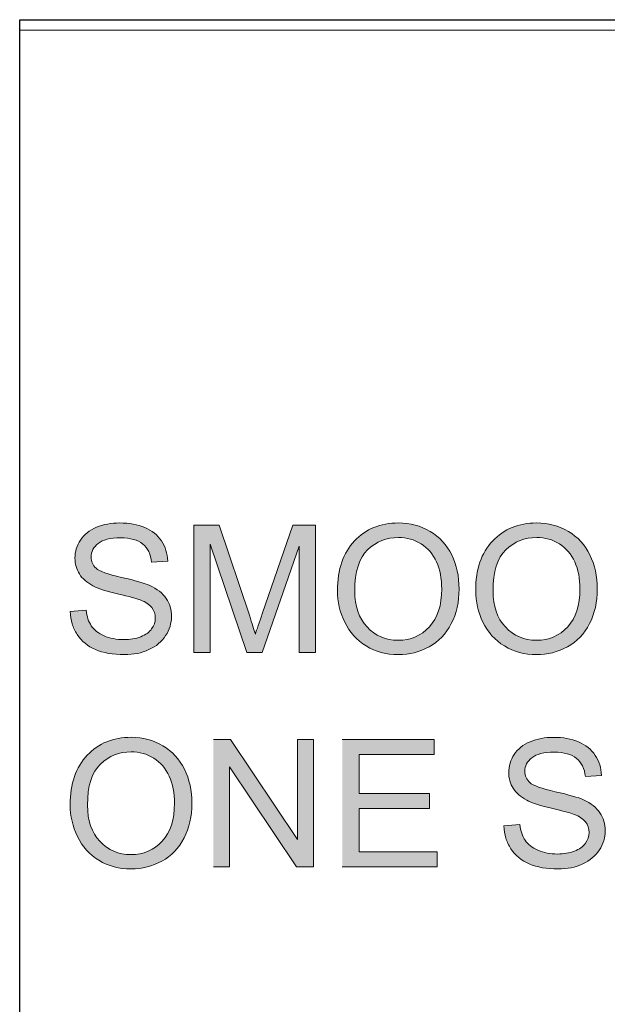
# Model space of a CAD drawing. Units: inches. Extents: x 3.78 to 7.2, y 3.27 to 4.73.
# Drawn here: x 3.78 to 4.07, y 4.24 to 4.73 of the extents above; entities that cross this region are included whole.
import ezdxf

# ---------------------------------------------------------------- set-up
doc = ezdxf.new("R2010")
doc.units = ezdxf.units.IN
doc.header["$MEASUREMENT"] = 0
doc.layers.add('Layer 1', color=7, linetype='Continuous')
picture_1 = doc.add_image_def('image1.png', size_in_pixel=(1024, 256))

# ---------------------------------------------------------------- blocks, each defined once
blk = doc.blocks.new('block 3')
at = {"layer": 'Layer 1', "lineweight": 0}
blk.add_lwpolyline([(3.77778, 4.72222), (6.33778, 4.72222), (6.33778, 3.26775), (3.77778, 3.26775), (3.77778, 4.72222)], dxfattribs=at)
at = {"layer": 'Layer 1'}
image = blk.add_image(picture_1, insert=(3.77778, 4.0875), size_in_units=(2.56, 0.64), dxfattribs=at)
blk = doc.blocks.new('block 2')
at = {"layer": 'Layer 1', "true_color": 0xffffff}
h = blk.add_hatch(color=7, dxfattribs=at)
edge = h.paths.add_edge_path()
edge.add_spline(control_points=[(3.80301, 4.43205), (3.80305, 4.42993), (3.80338, 4.4279), (3.80396, 4.426), (3.80453, 4.42411), (3.80538, 4.42231), (3.80648, 4.42063), (3.80868, 4.41725), (3.81173, 4.41475), (3.81563, 4.41309), (3.81951, 4.4114), (3.82433, 4.41056), (3.83008, 4.41056), (3.83463, 4.41056), (3.8387, 4.41138), (3.84233, 4.41306), (3.84595, 4.41471), (3.84873, 4.41703), (3.85068, 4.42003), (3.85261, 4.42303), (3.85358, 4.42621), (3.85358, 4.42959), (3.85358, 4.43298), (3.8527, 4.436), (3.85093, 4.43861), (3.84918, 4.44124), (3.84646, 4.44337), (3.84275, 4.44508), (3.8402, 4.44623), (3.8355, 4.44758), (3.82865, 4.44912), (3.8218, 4.45068), (3.81755, 4.45218), (3.81593, 4.45365), (3.81428, 4.45513), (3.81346, 4.457), (3.81346, 4.4593), (3.81346, 4.46193), (3.81463, 4.46418), (3.81696, 4.46606), (3.81928, 4.46793), (3.823, 4.46886), (3.82813, 4.46886), (3.83303, 4.46886), (3.83676, 4.46783), (3.83925, 4.46578), (3.84176, 4.46374), (3.84323, 4.46068), (3.84368, 4.45665), (3.84368, 4.45665), (3.8517, 4.45728), (3.8517, 4.45728), (3.85163, 4.45915), (3.85133, 4.4609), (3.8508, 4.46259), (3.85028, 4.46425), (3.84953, 4.46583), (3.84858, 4.46731), (3.84663, 4.47025), (3.84385, 4.47249), (3.84026, 4.474), (3.83666, 4.47553), (3.83248, 4.47628), (3.82778, 4.47628), (3.82351, 4.47628), (3.81961, 4.47556), (3.81611, 4.47411), (3.8126, 4.47266), (3.80993, 4.47053), (3.80811, 4.46775), (3.80628, 4.46496), (3.80538, 4.46199), (3.80538, 4.45875), (3.80538, 4.45583), (3.80613, 4.45321), (3.8076, 4.45083), (3.80908, 4.44849), (3.81135, 4.4465), (3.81438, 4.44491), (3.81673, 4.44365), (3.82083, 4.44234), (3.82668, 4.44093), (3.83255, 4.43953), (3.83633, 4.4385), (3.83803, 4.43783), (3.84071, 4.43684), (3.8426, 4.43558), (3.84376, 4.43408), (3.8449, 4.43258), (3.84548, 4.43086), (3.84548, 4.42886), (3.84548, 4.42687), (3.84488, 4.42508), (3.84368, 4.4234), (3.84248, 4.42174), (3.84066, 4.42043), (3.8382, 4.41949), (3.83575, 4.41852), (3.83291, 4.41806), (3.82971, 4.41806), (3.82608, 4.41806), (3.82283, 4.41868), (3.81995, 4.41996), (3.81706, 4.42121), (3.81493, 4.42286), (3.81356, 4.4249), (3.81218, 4.42696), (3.81131, 4.42956), (3.81093, 4.43274), (3.81093, 4.43274), (3.80298, 4.43205), (3.80298, 4.43205)], knot_values=[0, 0, 0, 0, 0.013889, 0.013889, 0.013889, 0.027778, 0.027778, 0.027778, 0.041667, 0.041667, 0.041667, 0.055556, 0.055556, 0.055556, 0.069444, 0.069444, 0.069444, 0.083333, 0.083333, 0.083333, 0.097222, 0.097222, 0.097222, 0.111111, 0.111111, 0.111111, 0.125, 0.125, 0.125, 0.138889, 0.138889, 0.138889, 0.152778, 0.152778, 0.152778, 0.166667, 0.166667, 0.166667, 0.180556, 0.180556, 0.180556, 0.194444, 0.194444, 0.194444, 0.208333, 0.208333, 0.208333, 0.222222, 0.222222, 0.222222, 0.236111, 0.236111, 0.236111, 0.25, 0.25, 0.25, 0.263889, 0.263889, 0.263889, 0.277778, 0.277778, 0.277778, 0.291667, 0.291667, 0.291667, 0.305556, 0.305556, 0.305556, 0.319444, 0.319444, 0.319444, 0.333333, 0.333333, 0.333333, 0.347222, 0.347222, 0.347222, 0.361111, 0.361111, 0.361111, 0.375, 0.375, 0.375, 0.388889, 0.388889, 0.388889, 0.402778, 0.402778, 0.402778, 0.416667, 0.416667, 0.416667, 0.430556, 0.430556, 0.430556, 0.444444, 0.444444, 0.444444, 0.458333, 0.458333, 0.458333, 0.472222, 0.472222, 0.472222, 0.486111, 0.486111, 0.486111, 0.5, 0.5, 0.5, 0.513889, 0.513889, 0.513889, 0.513889], degree=3, periodic=0)
edge.add_line((3.80298, 4.43205), (3.80301, 4.43205))
h = blk.add_hatch(color=7, dxfattribs=at)
edge = h.paths.add_edge_path()
edge.add_spline(control_points=[(3.86481, 4.41163), (3.86481, 4.41163), (3.87288, 4.41163), (3.87288, 4.41163), (3.87288, 4.41163), (3.87288, 4.46569), (3.87288, 4.46569), (3.87288, 4.46569), (3.89128, 4.41163), (3.89128, 4.41163), (3.89128, 4.41163), (3.89886, 4.41163), (3.89886, 4.41163), (3.89886, 4.41163), (3.91737, 4.46478), (3.91737, 4.46478), (3.91737, 4.46478), (3.91737, 4.41163), (3.91737, 4.41163), (3.91737, 4.41163), (3.92546, 4.41163), (3.92546, 4.41163), (3.92546, 4.41163), (3.92546, 4.47515), (3.92546, 4.47515), (3.92546, 4.47515), (3.91415, 4.47515), (3.91415, 4.47515), (3.91415, 4.47515), (3.89891, 4.43094), (3.89891, 4.43094), (3.89737, 4.42647), (3.89623, 4.42307), (3.8955, 4.42078), (3.89486, 4.42288), (3.89386, 4.42597), (3.89248, 4.43018), (3.89248, 4.43018), (3.87743, 4.47515), (3.87743, 4.47515), (3.87743, 4.47515), (3.86481, 4.47515), (3.86481, 4.47515), (3.86481, 4.47515), (3.86481, 4.41163), (3.86481, 4.41163)], knot_values=[0, 0, 0, 0, 0.013889, 0.013889, 0.013889, 0.027778, 0.027778, 0.027778, 0.041667, 0.041667, 0.041667, 0.055556, 0.055556, 0.055556, 0.069444, 0.069444, 0.069444, 0.083333, 0.083333, 0.083333, 0.097222, 0.097222, 0.097222, 0.111111, 0.111111, 0.111111, 0.125, 0.125, 0.125, 0.138889, 0.138889, 0.138889, 0.152778, 0.152778, 0.152778, 0.166667, 0.166667, 0.166667, 0.180556, 0.180556, 0.180556, 0.194444, 0.194444, 0.194444, 0.208333, 0.208333, 0.208333, 0.208333], degree=3, periodic=0)
edge.add_line((3.86481, 4.41163), (3.86481, 4.41163))
h = blk.add_hatch(color=7, dxfattribs=at)
edge = h.paths.add_edge_path()
edge.add_spline(control_points=[(3.93648, 4.44256), (3.93648, 4.43698), (3.9377, 4.43171), (3.94012, 4.42671), (3.94255, 4.42171), (3.94613, 4.41778), (3.95082, 4.41488), (3.95553, 4.412), (3.96088, 4.41056), (3.96685, 4.41056), (3.97238, 4.41056), (3.97751, 4.41186), (3.98228, 4.41448), (3.98705, 4.41709), (3.99072, 4.42093), (3.99332, 4.42603), (3.99592, 4.43111), (3.99723, 4.43688), (3.99723, 4.44331), (3.99723, 4.44965), (3.99601, 4.45534), (3.99353, 4.46036), (3.99104, 4.46536), (3.98747, 4.46928), (3.98275, 4.47209), (3.97804, 4.47487), (3.97275, 4.47628), (3.96691, 4.47628), (3.95795, 4.47628), (3.95063, 4.47331), (3.94497, 4.46733), (3.9393, 4.46136), (3.93648, 4.45312), (3.93648, 4.44259)], knot_values=[0, 0, 0, 0, 0.013889, 0.013889, 0.013889, 0.027778, 0.027778, 0.027778, 0.041667, 0.041667, 0.041667, 0.055556, 0.055556, 0.055556, 0.069444, 0.069444, 0.069444, 0.083333, 0.083333, 0.083333, 0.097222, 0.097222, 0.097222, 0.111111, 0.111111, 0.111111, 0.125, 0.125, 0.125, 0.138889, 0.138889, 0.138889, 0.152778, 0.152778, 0.152778, 0.152778], degree=3, periodic=0)
edge.add_line((3.93648, 4.44259), (3.93648, 4.44256))
edge = h.paths.add_edge_path()
edge.add_spline(control_points=[(3.94513, 4.44246), (3.94513, 4.452), (3.94728, 4.45884), (3.95154, 4.4629), (3.95585, 4.46699), (3.96097, 4.46903), (3.96692, 4.46903), (3.97113, 4.46903), (3.97491, 4.46798), (3.97825, 4.46586), (3.98163, 4.46374), (3.98417, 4.46075), (3.98592, 4.45688), (3.98767, 4.45303), (3.98855, 4.4485), (3.98855, 4.44336), (3.98855, 4.43518), (3.9865, 4.42887), (3.98242, 4.42443), (3.97832, 4.41999), (3.97312, 4.41775), (3.9668, 4.41775), (3.9606, 4.41775), (3.95542, 4.41996), (3.95129, 4.42436), (3.94717, 4.42875), (3.94513, 4.43478), (3.94513, 4.44243)], knot_values=[0, 0, 0, 0, 0.013889, 0.013889, 0.013889, 0.027778, 0.027778, 0.027778, 0.041667, 0.041667, 0.041667, 0.055556, 0.055556, 0.055556, 0.069444, 0.069444, 0.069444, 0.083333, 0.083333, 0.083333, 0.097222, 0.097222, 0.097222, 0.111111, 0.111111, 0.111111, 0.125, 0.125, 0.125, 0.125], degree=3, periodic=0)
edge.add_line((3.94513, 4.44243), (3.94513, 4.44246))
h = blk.add_hatch(color=7, dxfattribs=at)
edge = h.paths.add_edge_path()
edge.add_spline(control_points=[(4.0055, 4.44256), (4.0055, 4.43698), (4.00673, 4.43171), (4.00916, 4.42671), (4.01157, 4.42171), (4.01516, 4.41778), (4.01985, 4.41488), (4.02456, 4.412), (4.02991, 4.41056), (4.03588, 4.41056), (4.0414, 4.41056), (4.04653, 4.41186), (4.05131, 4.41448), (4.05607, 4.41709), (4.05975, 4.42093), (4.06235, 4.42603), (4.06495, 4.43111), (4.06625, 4.43688), (4.06625, 4.44331), (4.06625, 4.44965), (4.06503, 4.45534), (4.06256, 4.46036), (4.06007, 4.46536), (4.0565, 4.46928), (4.05178, 4.47209), (4.04707, 4.47487), (4.04178, 4.47628), (4.03594, 4.47628), (4.02698, 4.47628), (4.01965, 4.47331), (4.014, 4.46733), (4.00832, 4.46138), (4.0055, 4.45311), (4.0055, 4.44259)], knot_values=[0, 0, 0, 0, 0.013889, 0.013889, 0.013889, 0.027778, 0.027778, 0.027778, 0.041667, 0.041667, 0.041667, 0.055556, 0.055556, 0.055556, 0.069444, 0.069444, 0.069444, 0.083333, 0.083333, 0.083333, 0.097222, 0.097222, 0.097222, 0.111111, 0.111111, 0.111111, 0.125, 0.125, 0.125, 0.138889, 0.138889, 0.138889, 0.152778, 0.152778, 0.152778, 0.152778], degree=3, periodic=0)
edge.add_line((4.0055, 4.44259), (4.0055, 4.44256))
edge = h.paths.add_edge_path()
edge.add_spline(control_points=[(4.01418, 4.44246), (4.01418, 4.452), (4.01632, 4.45884), (4.0206, 4.4629), (4.0249, 4.46699), (4.03003, 4.46903), (4.03598, 4.46903), (4.04018, 4.46903), (4.04395, 4.46798), (4.04731, 4.46586), (4.05068, 4.46374), (4.05322, 4.46075), (4.05497, 4.45688), (4.05672, 4.45303), (4.0576, 4.4485), (4.0576, 4.44336), (4.0576, 4.43518), (4.05556, 4.42887), (4.05147, 4.42443), (4.04738, 4.41999), (4.04218, 4.41775), (4.03585, 4.41775), (4.02966, 4.41775), (4.02448, 4.41996), (4.02035, 4.42436), (4.01622, 4.42875), (4.01418, 4.43478), (4.01418, 4.44243)], knot_values=[0, 0, 0, 0, 0.013889, 0.013889, 0.013889, 0.027778, 0.027778, 0.027778, 0.041667, 0.041667, 0.041667, 0.055556, 0.055556, 0.055556, 0.069444, 0.069444, 0.069444, 0.083333, 0.083333, 0.083333, 0.097222, 0.097222, 0.097222, 0.111111, 0.111111, 0.111111, 0.125, 0.125, 0.125, 0.125], degree=3, periodic=0)
edge.add_line((4.01418, 4.44243), (4.01418, 4.44246))
h = blk.add_hatch(color=7, dxfattribs=at)
edge = h.paths.add_edge_path()
edge.add_spline(control_points=[(3.80301, 4.33557), (3.80301, 4.33), (3.80423, 4.32472), (3.80665, 4.31972), (3.80908, 4.31472), (3.81266, 4.31079), (3.81736, 4.30789), (3.82206, 4.305), (3.82741, 4.30357), (3.83338, 4.30357), (3.83891, 4.30357), (3.84406, 4.30488), (3.8488, 4.3075), (3.85358, 4.31013), (3.85725, 4.31394), (3.85986, 4.31904), (3.86245, 4.32412), (3.86376, 4.32989), (3.86376, 4.33632), (3.86376, 4.34266), (3.86253, 4.34835), (3.86005, 4.35337), (3.85758, 4.35838), (3.854, 4.36229), (3.84928, 4.3651), (3.84458, 4.36789), (3.83928, 4.36929), (3.83343, 4.36929), (3.82448, 4.36929), (3.81715, 4.36632), (3.8115, 4.36034), (3.80583, 4.35438), (3.80301, 4.34614), (3.80301, 4.3356)], knot_values=[0, 0, 0, 0, 0.013889, 0.013889, 0.013889, 0.027778, 0.027778, 0.027778, 0.041667, 0.041667, 0.041667, 0.055556, 0.055556, 0.055556, 0.069444, 0.069444, 0.069444, 0.083333, 0.083333, 0.083333, 0.097222, 0.097222, 0.097222, 0.111111, 0.111111, 0.111111, 0.125, 0.125, 0.125, 0.138889, 0.138889, 0.138889, 0.152778, 0.152778, 0.152778, 0.152778], degree=3, periodic=0)
edge.add_line((3.80301, 4.3356), (3.80301, 4.33557))
edge = h.paths.add_edge_path()
edge.add_spline(control_points=[(3.81165, 4.33547), (3.81165, 4.34501), (3.8138, 4.35185), (3.81808, 4.35592), (3.82238, 4.36), (3.82751, 4.36204), (3.83346, 4.36204), (3.83765, 4.36204), (3.84143, 4.361), (3.84478, 4.35887), (3.84816, 4.35675), (3.85071, 4.35377), (3.85246, 4.34989), (3.85421, 4.34604), (3.85508, 4.34151), (3.85508, 4.33638), (3.85508, 4.32819), (3.85303, 4.32189), (3.84895, 4.31744), (3.84486, 4.313), (3.83965, 4.31076), (3.83333, 4.31076), (3.82713, 4.31076), (3.82195, 4.31297), (3.81783, 4.31738), (3.81371, 4.32176), (3.81165, 4.32779), (3.81165, 4.33544)], knot_values=[0, 0, 0, 0, 0.013889, 0.013889, 0.013889, 0.027778, 0.027778, 0.027778, 0.041667, 0.041667, 0.041667, 0.055556, 0.055556, 0.055556, 0.069444, 0.069444, 0.069444, 0.083333, 0.083333, 0.083333, 0.097222, 0.097222, 0.097222, 0.111111, 0.111111, 0.111111, 0.125, 0.125, 0.125, 0.125], degree=3, periodic=0)
edge.add_line((3.81165, 4.33544), (3.81165, 4.33547))
for points in [[(3.8745, 4.30465), (3.88253, 4.30465), (3.88253, 4.35455), (3.91595, 4.30465), (3.92456, 4.30465), (3.92456, 4.36818), (3.91653, 4.36818), (3.91653, 4.31831), (3.8831, 4.36818), (3.8745, 4.36818)], [(3.93884, 4.30465), (3.98628, 4.30465), (3.98628, 4.31215), (3.94727, 4.31215), (3.94727, 4.33375), (3.98246, 4.33375), (3.98246, 4.34125), (3.94727, 4.34125), (3.94727, 4.36068), (3.98484, 4.36068), (3.98484, 4.36818), (3.93884, 4.36818)]]:
    blk.add_hatch(color=7, dxfattribs=at).paths.add_polyline_path(points)
h = blk.add_hatch(color=7, dxfattribs=at)
edge = h.paths.add_edge_path()
edge.add_spline(control_points=[(4.01963, 4.32507), (4.01968, 4.32294), (4.02, 4.32092), (4.02057, 4.31902), (4.02115, 4.31713), (4.022, 4.31532), (4.0231, 4.31364), (4.02531, 4.31026), (4.02835, 4.30777), (4.03225, 4.3061), (4.03613, 4.30442), (4.04095, 4.30357), (4.0467, 4.30357), (4.05125, 4.30357), (4.05532, 4.30439), (4.05895, 4.30607), (4.06257, 4.30773), (4.06535, 4.31005), (4.06731, 4.31304), (4.06923, 4.31604), (4.0702, 4.31922), (4.0702, 4.3226), (4.0702, 4.326), (4.06932, 4.32901), (4.06756, 4.33162), (4.06581, 4.33425), (4.06307, 4.33639), (4.05938, 4.33809), (4.05682, 4.33925), (4.05212, 4.3406), (4.04528, 4.34214), (4.03843, 4.3437), (4.03418, 4.34519), (4.03256, 4.34667), (4.0309, 4.34814), (4.03007, 4.35002), (4.03007, 4.35232), (4.03007, 4.35495), (4.03125, 4.35719), (4.03357, 4.35907), (4.0359, 4.36095), (4.03963, 4.36188), (4.04475, 4.36188), (4.04966, 4.36188), (4.05335, 4.36085), (4.05587, 4.35879), (4.05838, 4.35675), (4.05985, 4.35369), (4.06031, 4.34966), (4.06031, 4.34966), (4.06832, 4.35029), (4.06832, 4.35029), (4.06825, 4.35214), (4.06795, 4.35392), (4.06743, 4.3556), (4.06691, 4.35727), (4.06616, 4.35885), (4.0652, 4.36029), (4.06325, 4.36325), (4.0605, 4.36547), (4.05688, 4.367), (4.05328, 4.36852), (4.0491, 4.36926), (4.04441, 4.36926), (4.04013, 4.36926), (4.03623, 4.36854), (4.03272, 4.3671), (4.02922, 4.36564), (4.02656, 4.36351), (4.02473, 4.36075), (4.0229, 4.35794), (4.022, 4.35495), (4.022, 4.35175), (4.022, 4.34882), (4.02275, 4.34619), (4.02422, 4.34382), (4.0257, 4.34147), (4.02797, 4.3395), (4.031, 4.33789), (4.03335, 4.33664), (4.03745, 4.33532), (4.04331, 4.33392), (4.04918, 4.33251), (4.05294, 4.3315), (4.05465, 4.33082), (4.05732, 4.32982), (4.05922, 4.32857), (4.06038, 4.32707), (4.06153, 4.32557), (4.0621, 4.32385), (4.0621, 4.32185), (4.0621, 4.31988), (4.0615, 4.31807), (4.06031, 4.31639), (4.0591, 4.31472), (4.05728, 4.31342), (4.05482, 4.31247), (4.05237, 4.31152), (4.04953, 4.31104), (4.04632, 4.31104), (4.0427, 4.31104), (4.03945, 4.31167), (4.03657, 4.31295), (4.03368, 4.3142), (4.03156, 4.31585), (4.03019, 4.31789), (4.02881, 4.31995), (4.02793, 4.32254), (4.02756, 4.32572), (4.02756, 4.32572), (4.0196, 4.32504), (4.0196, 4.32504)], knot_values=[0, 0, 0, 0, 0.013889, 0.013889, 0.013889, 0.027778, 0.027778, 0.027778, 0.041667, 0.041667, 0.041667, 0.055556, 0.055556, 0.055556, 0.069444, 0.069444, 0.069444, 0.083333, 0.083333, 0.083333, 0.097222, 0.097222, 0.097222, 0.111111, 0.111111, 0.111111, 0.125, 0.125, 0.125, 0.138889, 0.138889, 0.138889, 0.152778, 0.152778, 0.152778, 0.166667, 0.166667, 0.166667, 0.180556, 0.180556, 0.180556, 0.194444, 0.194444, 0.194444, 0.208333, 0.208333, 0.208333, 0.222222, 0.222222, 0.222222, 0.236111, 0.236111, 0.236111, 0.25, 0.25, 0.25, 0.263889, 0.263889, 0.263889, 0.277778, 0.277778, 0.277778, 0.291667, 0.291667, 0.291667, 0.305556, 0.305556, 0.305556, 0.319444, 0.319444, 0.319444, 0.333333, 0.333333, 0.333333, 0.347222, 0.347222, 0.347222, 0.361111, 0.361111, 0.361111, 0.375, 0.375, 0.375, 0.388889, 0.388889, 0.388889, 0.402778, 0.402778, 0.402778, 0.416667, 0.416667, 0.416667, 0.430556, 0.430556, 0.430556, 0.444444, 0.444444, 0.444444, 0.458333, 0.458333, 0.458333, 0.472222, 0.472222, 0.472222, 0.486111, 0.486111, 0.486111, 0.5, 0.5, 0.5, 0.513889, 0.513889, 0.513889, 0.513889], degree=3, periodic=0)
edge.add_line((4.0196, 4.32504), (4.01963, 4.32507))
at = {"layer": 'Layer 1', "lineweight": 0}
for points in [[(3.8745, 4.30465), (3.88253, 4.30465), (3.88253, 4.35455), (3.91595, 4.30465), (3.92456, 4.30465), (3.92456, 4.36818), (3.91653, 4.36818), (3.91653, 4.31831), (3.8831, 4.36818), (3.8745, 4.36818)], [(3.93884, 4.30465), (3.98628, 4.30465), (3.98628, 4.31215), (3.94727, 4.31215), (3.94727, 4.33375), (3.98246, 4.33375), (3.98246, 4.34125), (3.94727, 4.34125), (3.94727, 4.36068), (3.98484, 4.36068), (3.98484, 4.36818), (3.93884, 4.36818)]]:
    blk.add_lwpolyline(points, dxfattribs=at)
for points, knots in [([(3.80301, 4.43205), (3.80305, 4.42993), (3.80338, 4.4279), (3.80396, 4.426), (3.80453, 4.42411), (3.80538, 4.42231), (3.80648, 4.42063), (3.80868, 4.41725), (3.81173, 4.41475), (3.81563, 4.41309), (3.81951, 4.4114), (3.82433, 4.41056), (3.83008, 4.41056), (3.83463, 4.41056), (3.8387, 4.41138), (3.84233, 4.41306), (3.84595, 4.41471), (3.84873, 4.41703), (3.85068, 4.42003), (3.85261, 4.42303), (3.85358, 4.42621), (3.85358, 4.42959), (3.85358, 4.43298), (3.8527, 4.436), (3.85093, 4.43861), (3.84918, 4.44124), (3.84646, 4.44337), (3.84275, 4.44508), (3.8402, 4.44623), (3.8355, 4.44758), (3.82865, 4.44912), (3.8218, 4.45068), (3.81755, 4.45218), (3.81593, 4.45365), (3.81428, 4.45513), (3.81346, 4.457), (3.81346, 4.4593), (3.81346, 4.46193), (3.81463, 4.46418), (3.81696, 4.46606), (3.81928, 4.46793), (3.823, 4.46886), (3.82813, 4.46886), (3.83303, 4.46886), (3.83676, 4.46783), (3.83925, 4.46578), (3.84176, 4.46374), (3.84323, 4.46068), (3.84368, 4.45665), (3.84368, 4.45665), (3.8517, 4.45728), (3.8517, 4.45728), (3.85163, 4.45915), (3.85133, 4.4609), (3.8508, 4.46259), (3.85028, 4.46425), (3.84953, 4.46583), (3.84858, 4.46731), (3.84663, 4.47025), (3.84385, 4.47249), (3.84026, 4.474), (3.83666, 4.47553), (3.83248, 4.47628), (3.82778, 4.47628), (3.82351, 4.47628), (3.81961, 4.47556), (3.81611, 4.47411), (3.8126, 4.47266), (3.80993, 4.47053), (3.80811, 4.46775), (3.80628, 4.46496), (3.80538, 4.46199), (3.80538, 4.45875), (3.80538, 4.45583), (3.80613, 4.45321), (3.8076, 4.45083), (3.80908, 4.44849), (3.81135, 4.4465), (3.81438, 4.44491), (3.81673, 4.44365), (3.82083, 4.44234), (3.82668, 4.44093), (3.83255, 4.43953), (3.83633, 4.4385), (3.83803, 4.43783), (3.84071, 4.43684), (3.8426, 4.43558), (3.84376, 4.43408), (3.8449, 4.43258), (3.84548, 4.43086), (3.84548, 4.42886), (3.84548, 4.42687), (3.84488, 4.42508), (3.84368, 4.4234), (3.84248, 4.42174), (3.84066, 4.42043), (3.8382, 4.41949), (3.83575, 4.41852), (3.83291, 4.41806), (3.82971, 4.41806), (3.82608, 4.41806), (3.82283, 4.41868), (3.81995, 4.41996), (3.81706, 4.42121), (3.81493, 4.42286), (3.81356, 4.4249), (3.81218, 4.42696), (3.81131, 4.42956), (3.81093, 4.43274), (3.81093, 4.43274), (3.80298, 4.43205), (3.80298, 4.43205)], [0, 0, 0, 0, 1, 1, 1, 2, 2, 2, 3, 3, 3, 4, 4, 4, 5, 5, 5, 6, 6, 6, 7, 7, 7, 8, 8, 8, 9, 9, 9, 10, 10, 10, 11, 11, 11, 12, 12, 12, 13, 13, 13, 14, 14, 14, 15, 15, 15, 16, 16, 16, 17, 17, 17, 18, 18, 18, 19, 19, 19, 20, 20, 20, 21, 21, 21, 22, 22, 22, 23, 23, 23, 24, 24, 24, 25, 25, 25, 26, 26, 26, 27, 27, 27, 28, 28, 28, 29, 29, 29, 30, 30, 30, 31, 31, 31, 32, 32, 32, 33, 33, 33, 34, 34, 34, 35, 35, 35, 36, 36, 36, 37, 37, 37, 37]), ([(3.86481, 4.41163), (3.86481, 4.41163), (3.87288, 4.41163), (3.87288, 4.41163), (3.87288, 4.41163), (3.87288, 4.46569), (3.87288, 4.46569), (3.87288, 4.46569), (3.89128, 4.41163), (3.89128, 4.41163), (3.89128, 4.41163), (3.89886, 4.41163), (3.89886, 4.41163), (3.89886, 4.41163), (3.91737, 4.46478), (3.91737, 4.46478), (3.91737, 4.46478), (3.91737, 4.41163), (3.91737, 4.41163), (3.91737, 4.41163), (3.92546, 4.41163), (3.92546, 4.41163), (3.92546, 4.41163), (3.92546, 4.47515), (3.92546, 4.47515), (3.92546, 4.47515), (3.91415, 4.47515), (3.91415, 4.47515), (3.91415, 4.47515), (3.89891, 4.43094), (3.89891, 4.43094), (3.89737, 4.42647), (3.89623, 4.42307), (3.8955, 4.42078), (3.89486, 4.42288), (3.89386, 4.42597), (3.89248, 4.43018), (3.89248, 4.43018), (3.87743, 4.47515), (3.87743, 4.47515), (3.87743, 4.47515), (3.86481, 4.47515), (3.86481, 4.47515), (3.86481, 4.47515), (3.86481, 4.41163), (3.86481, 4.41163)], [0, 0, 0, 0, 1, 1, 1, 2, 2, 2, 3, 3, 3, 4, 4, 4, 5, 5, 5, 6, 6, 6, 7, 7, 7, 8, 8, 8, 9, 9, 9, 10, 10, 10, 11, 11, 11, 12, 12, 12, 13, 13, 13, 14, 14, 14, 15, 15, 15, 15]), ([(3.93648, 4.44256), (3.93648, 4.43698), (3.9377, 4.43171), (3.94012, 4.42671), (3.94255, 4.42171), (3.94613, 4.41778), (3.95082, 4.41488), (3.95553, 4.412), (3.96088, 4.41056), (3.96685, 4.41056), (3.97238, 4.41056), (3.97751, 4.41186), (3.98228, 4.41448), (3.98705, 4.41709), (3.99072, 4.42093), (3.99332, 4.42603), (3.99592, 4.43111), (3.99723, 4.43688), (3.99723, 4.44331), (3.99723, 4.44965), (3.99601, 4.45534), (3.99353, 4.46036), (3.99104, 4.46536), (3.98747, 4.46928), (3.98275, 4.47209), (3.97804, 4.47487), (3.97275, 4.47628), (3.96691, 4.47628), (3.95795, 4.47628), (3.95063, 4.47331), (3.94497, 4.46733), (3.9393, 4.46136), (3.93648, 4.45312), (3.93648, 4.44259)], [0, 0, 0, 0, 1, 1, 1, 2, 2, 2, 3, 3, 3, 4, 4, 4, 5, 5, 5, 6, 6, 6, 7, 7, 7, 8, 8, 8, 9, 9, 9, 10, 10, 10, 11, 11, 11, 11]), ([(4.0055, 4.44256), (4.0055, 4.43698), (4.00673, 4.43171), (4.00916, 4.42671), (4.01157, 4.42171), (4.01516, 4.41778), (4.01985, 4.41488), (4.02456, 4.412), (4.02991, 4.41056), (4.03588, 4.41056), (4.0414, 4.41056), (4.04653, 4.41186), (4.05131, 4.41448), (4.05607, 4.41709), (4.05975, 4.42093), (4.06235, 4.42603), (4.06495, 4.43111), (4.06625, 4.43688), (4.06625, 4.44331), (4.06625, 4.44965), (4.06503, 4.45534), (4.06256, 4.46036), (4.06007, 4.46536), (4.0565, 4.46928), (4.05178, 4.47209), (4.04707, 4.47487), (4.04178, 4.47628), (4.03594, 4.47628), (4.02698, 4.47628), (4.01965, 4.47331), (4.014, 4.46733), (4.00832, 4.46138), (4.0055, 4.45311), (4.0055, 4.44259)], [0, 0, 0, 0, 1, 1, 1, 2, 2, 2, 3, 3, 3, 4, 4, 4, 5, 5, 5, 6, 6, 6, 7, 7, 7, 8, 8, 8, 9, 9, 9, 10, 10, 10, 11, 11, 11, 11]), ([(3.94513, 4.44246), (3.94513, 4.452), (3.94728, 4.45884), (3.95154, 4.4629), (3.95585, 4.46699), (3.96097, 4.46903), (3.96692, 4.46903), (3.97113, 4.46903), (3.97491, 4.46798), (3.97825, 4.46586), (3.98163, 4.46374), (3.98417, 4.46075), (3.98592, 4.45688), (3.98767, 4.45303), (3.98855, 4.4485), (3.98855, 4.44336), (3.98855, 4.43518), (3.9865, 4.42887), (3.98242, 4.42443), (3.97832, 4.41999), (3.97312, 4.41775), (3.9668, 4.41775), (3.9606, 4.41775), (3.95542, 4.41996), (3.95129, 4.42436), (3.94717, 4.42875), (3.94513, 4.43478), (3.94513, 4.44243)], [0, 0, 0, 0, 1, 1, 1, 2, 2, 2, 3, 3, 3, 4, 4, 4, 5, 5, 5, 6, 6, 6, 7, 7, 7, 8, 8, 8, 9, 9, 9, 9]), ([(4.01418, 4.44246), (4.01418, 4.452), (4.01632, 4.45884), (4.0206, 4.4629), (4.0249, 4.46699), (4.03003, 4.46903), (4.03598, 4.46903), (4.04018, 4.46903), (4.04395, 4.46798), (4.04731, 4.46586), (4.05068, 4.46374), (4.05322, 4.46075), (4.05497, 4.45688), (4.05672, 4.45303), (4.0576, 4.4485), (4.0576, 4.44336), (4.0576, 4.43518), (4.05556, 4.42887), (4.05147, 4.42443), (4.04738, 4.41999), (4.04218, 4.41775), (4.03585, 4.41775), (4.02966, 4.41775), (4.02448, 4.41996), (4.02035, 4.42436), (4.01622, 4.42875), (4.01418, 4.43478), (4.01418, 4.44243)], [0, 0, 0, 0, 1, 1, 1, 2, 2, 2, 3, 3, 3, 4, 4, 4, 5, 5, 5, 6, 6, 6, 7, 7, 7, 8, 8, 8, 9, 9, 9, 9]), ([(3.80301, 4.33557), (3.80301, 4.33), (3.80423, 4.32472), (3.80665, 4.31972), (3.80908, 4.31472), (3.81266, 4.31079), (3.81736, 4.30789), (3.82206, 4.305), (3.82741, 4.30357), (3.83338, 4.30357), (3.83891, 4.30357), (3.84406, 4.30488), (3.8488, 4.3075), (3.85358, 4.31013), (3.85725, 4.31394), (3.85986, 4.31904), (3.86245, 4.32412), (3.86376, 4.32989), (3.86376, 4.33632), (3.86376, 4.34266), (3.86253, 4.34835), (3.86005, 4.35337), (3.85758, 4.35838), (3.854, 4.36229), (3.84928, 4.3651), (3.84458, 4.36789), (3.83928, 4.36929), (3.83343, 4.36929), (3.82448, 4.36929), (3.81715, 4.36632), (3.8115, 4.36034), (3.80583, 4.35438), (3.80301, 4.34614), (3.80301, 4.3356)], [0, 0, 0, 0, 1, 1, 1, 2, 2, 2, 3, 3, 3, 4, 4, 4, 5, 5, 5, 6, 6, 6, 7, 7, 7, 8, 8, 8, 9, 9, 9, 10, 10, 10, 11, 11, 11, 11]), ([(4.01963, 4.32507), (4.01968, 4.32294), (4.02, 4.32092), (4.02057, 4.31902), (4.02115, 4.31713), (4.022, 4.31532), (4.0231, 4.31364), (4.02531, 4.31026), (4.02835, 4.30777), (4.03225, 4.3061), (4.03613, 4.30442), (4.04095, 4.30357), (4.0467, 4.30357), (4.05125, 4.30357), (4.05532, 4.30439), (4.05895, 4.30607), (4.06257, 4.30773), (4.06535, 4.31005), (4.06731, 4.31304), (4.06923, 4.31604), (4.0702, 4.31922), (4.0702, 4.3226), (4.0702, 4.326), (4.06932, 4.32901), (4.06756, 4.33162), (4.06581, 4.33425), (4.06307, 4.33639), (4.05938, 4.33809), (4.05682, 4.33925), (4.05212, 4.3406), (4.04528, 4.34214), (4.03843, 4.3437), (4.03418, 4.34519), (4.03256, 4.34667), (4.0309, 4.34814), (4.03007, 4.35002), (4.03007, 4.35232), (4.03007, 4.35495), (4.03125, 4.35719), (4.03357, 4.35907), (4.0359, 4.36095), (4.03963, 4.36188), (4.04475, 4.36188), (4.04966, 4.36188), (4.05335, 4.36085), (4.05587, 4.35879), (4.05838, 4.35675), (4.05985, 4.35369), (4.06031, 4.34966), (4.06031, 4.34966), (4.06832, 4.35029), (4.06832, 4.35029), (4.06825, 4.35214), (4.06795, 4.35392), (4.06743, 4.3556), (4.06691, 4.35727), (4.06616, 4.35885), (4.0652, 4.36029), (4.06325, 4.36325), (4.0605, 4.36547), (4.05688, 4.367), (4.05328, 4.36852), (4.0491, 4.36926), (4.04441, 4.36926), (4.04013, 4.36926), (4.03623, 4.36854), (4.03272, 4.3671), (4.02922, 4.36564), (4.02656, 4.36351), (4.02473, 4.36075), (4.0229, 4.35794), (4.022, 4.35495), (4.022, 4.35175), (4.022, 4.34882), (4.02275, 4.34619), (4.02422, 4.34382), (4.0257, 4.34147), (4.02797, 4.3395), (4.031, 4.33789), (4.03335, 4.33664), (4.03745, 4.33532), (4.04331, 4.33392), (4.04918, 4.33251), (4.05294, 4.3315), (4.05465, 4.33082), (4.05732, 4.32982), (4.05922, 4.32857), (4.06038, 4.32707), (4.06153, 4.32557), (4.0621, 4.32385), (4.0621, 4.32185), (4.0621, 4.31988), (4.0615, 4.31807), (4.06031, 4.31639), (4.0591, 4.31472), (4.05728, 4.31342), (4.05482, 4.31247), (4.05237, 4.31152), (4.04953, 4.31104), (4.04632, 4.31104), (4.0427, 4.31104), (4.03945, 4.31167), (4.03657, 4.31295), (4.03368, 4.3142), (4.03156, 4.31585), (4.03019, 4.31789), (4.02881, 4.31995), (4.02793, 4.32254), (4.02756, 4.32572), (4.02756, 4.32572), (4.0196, 4.32504), (4.0196, 4.32504)], [0, 0, 0, 0, 1, 1, 1, 2, 2, 2, 3, 3, 3, 4, 4, 4, 5, 5, 5, 6, 6, 6, 7, 7, 7, 8, 8, 8, 9, 9, 9, 10, 10, 10, 11, 11, 11, 12, 12, 12, 13, 13, 13, 14, 14, 14, 15, 15, 15, 16, 16, 16, 17, 17, 17, 18, 18, 18, 19, 19, 19, 20, 20, 20, 21, 21, 21, 22, 22, 22, 23, 23, 23, 24, 24, 24, 25, 25, 25, 26, 26, 26, 27, 27, 27, 28, 28, 28, 29, 29, 29, 30, 30, 30, 31, 31, 31, 32, 32, 32, 33, 33, 33, 34, 34, 34, 35, 35, 35, 36, 36, 36, 37, 37, 37, 37]), ([(3.81165, 4.33547), (3.81165, 4.34501), (3.8138, 4.35185), (3.81808, 4.35592), (3.82238, 4.36), (3.82751, 4.36204), (3.83346, 4.36204), (3.83765, 4.36204), (3.84143, 4.361), (3.84478, 4.35887), (3.84816, 4.35675), (3.85071, 4.35377), (3.85246, 4.34989), (3.85421, 4.34604), (3.85508, 4.34151), (3.85508, 4.33638), (3.85508, 4.32819), (3.85303, 4.32189), (3.84895, 4.31744), (3.84486, 4.313), (3.83965, 4.31076), (3.83333, 4.31076), (3.82713, 4.31076), (3.82195, 4.31297), (3.81783, 4.31738), (3.81371, 4.32176), (3.81165, 4.32779), (3.81165, 4.33544)], [0, 0, 0, 0, 1, 1, 1, 2, 2, 2, 3, 3, 3, 4, 4, 4, 5, 5, 5, 6, 6, 6, 7, 7, 7, 8, 8, 8, 9, 9, 9, 9])]:
    blk.add_open_spline(points, degree=3, knots=knots, dxfattribs=at)
at = {"layer": 'Layer 1'}
blk.add_blockref('block 3', (0, 0), dxfattribs=at)

msp = doc.modelspace()

# ---------------------------------------------------------------- block references
at = {"layer": 'Layer 1'}
msp.add_blockref('block 2', (0, 0), dxfattribs=at)

doc.saveas('drawing.dxf')
